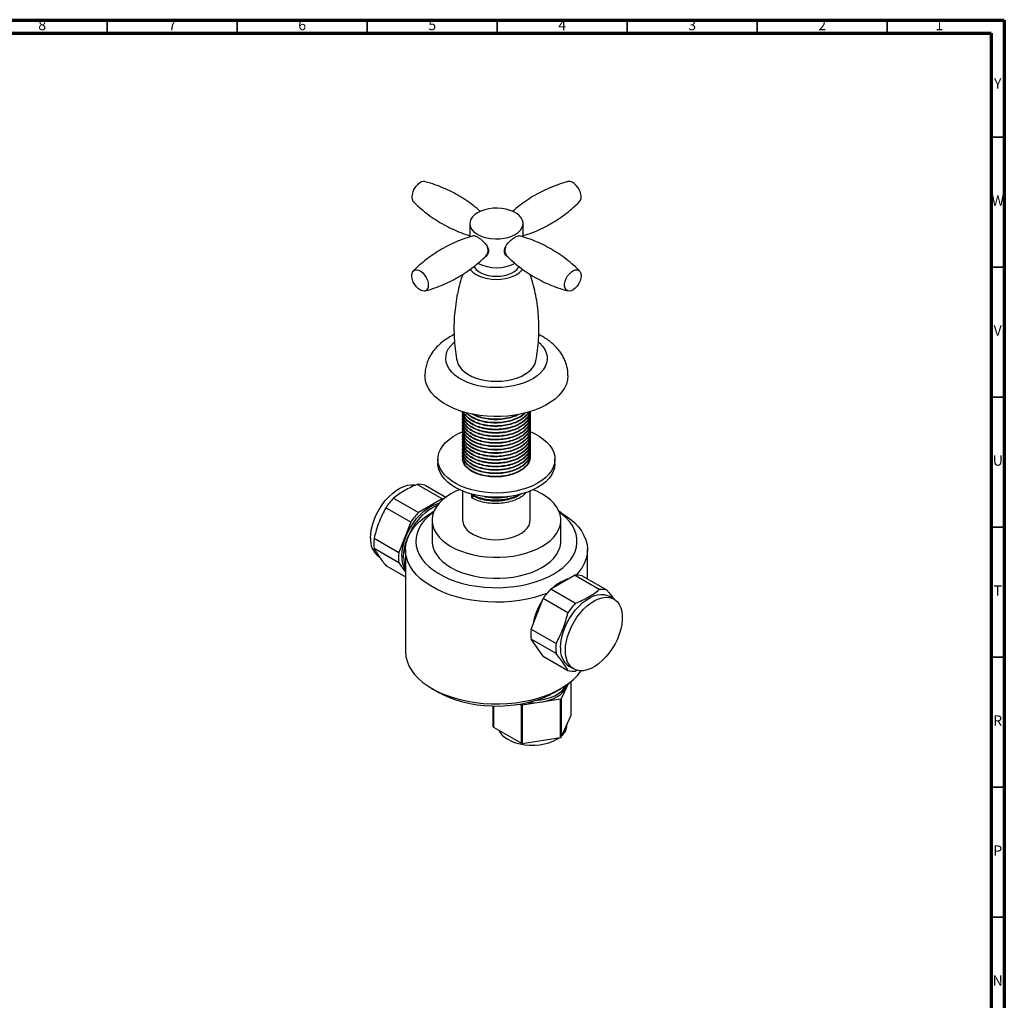
# Model space of a CAD drawing. Units: millimetres. Extents: x 5 to 995, y 5 to 995.
# Drawn here: x 616 to 995, y 618 to 995 of the extents above; entities that cross this region are included whole.
import ezdxf

# ---------------------------------------------------------------- set-up
doc = ezdxf.new("R2010")
doc.units = ezdxf.units.MM
doc.styles.add('SLDTEXTSTYLE0', font='TXT', dxfattribs={"width": 0.75})

msp = doc.modelspace()

# ---------------------------------------------------------------- linework, layer by layer
at = {"color": 5, "linetype": 'Continuous', "lineweight": 70}
for p, q in [((5, 995), (995, 995)), ((995, 995), (995, 5)), ((10, 990), (990, 990)), ((990, 990), (990, 10))]:
    msp.add_line(p, q, dxfattribs=at)
at = {"color": 5, "linetype": 'Continuous', "lineweight": 35}
for p, q in [((650, 990), (650, 995)), ((700, 990), (700, 995)), ((750, 990), (750, 995)), ((800, 990), (800, 995)), ((850, 990), (850, 995)), ((900, 990), (900, 995)), ((950, 990), (950, 995)), ((990, 950), (995, 950)), ((990, 900), (995, 900)), ((990, 850), (995, 850)), ((990, 800), (995, 800)), ((990, 750), (995, 750)), ((990, 700), (995, 700)), ((990, 650), (995, 650))]:
    msp.add_line(p, q, dxfattribs=at)
at = {"color": 7, "linetype": 'Continuous', "lineweight": 25}
for p, q in [((789.42, 916.73), (789.42, 911.59)), ((809.92, 911.61), (809.92, 916.73)), ((796.41, 907.29), (796.36, 906.95)), ((802.94, 907), (802.91, 907.18)), ((795.89, 904.54), (796.06, 904.53)), ((803.3, 904.53), (803.45, 904.54)), ((786.67, 843.45), (786.67, 843.29)), ((786.67, 842.15), (786.67, 841.99)), ((786.67, 840.86), (786.67, 840.7)), ((812.67, 843.94), (812.67, 844.1)), ((812.67, 842.64), (812.67, 842.8)), ((812.67, 841.34), (812.67, 841.51)), ((786.67, 839.56), (786.67, 839.4)), ((786.67, 838.26), (786.67, 838.1)), ((786.67, 836.97), (786.67, 836.81)), ((812.67, 840.05), (812.67, 840.21)), ((812.67, 838.75), (812.67, 838.91)), ((812.67, 837.45), (812.67, 837.62)), ((786.67, 835.67), (786.67, 835.51)), ((786.67, 834.38), (786.67, 834.21)), ((812.67, 836.16), (812.67, 836.32)), ((812.67, 834.86), (812.67, 835.02)), ((812.67, 833.57), (812.67, 833.73)), ((786.67, 833.08), (786.67, 832.92)), ((786.67, 831.78), (786.67, 831.62)), ((786.67, 830.49), (786.67, 830.33)), ((812.67, 832.27), (812.67, 832.43)), ((812.67, 830.97), (812.67, 831.14)), ((812.67, 829.68), (812.67, 829.84)), ((777.17, 826.09), (777.17, 824.46)), ((786.67, 829.19), (786.67, 829.03)), ((786.67, 827.89), (786.67, 827.73)), ((786.67, 826.6), (786.67, 826.44)), ((812.67, 828.38), (812.67, 828.54)), ((812.67, 827.08), (812.67, 827.25)), ((822.17, 824.46), (822.17, 826.09)), ((778.77, 810.88), (769.23, 816.39)), ((772.19, 816.12), (780.22, 811.49)), ((760.11, 811.13), (769.66, 805.62)), ((778.77, 810.88), (769.66, 805.62)), ((786.67, 813.86), (786.67, 802.66)), ((790.14, 811.28), (790.14, 812.41)), ((790.77, 812.02), (790.14, 811.28)), ((795.2, 811.69), (795.33, 811.66)), ((798.99, 811.47), (798.99, 811.31)), ((804.01, 811.66), (804.05, 811.67)), ((812.67, 802.66), (812.67, 813.86)), ((766.7, 801.93), (757.15, 807.44)), ((775.6, 805.99), (774.92, 805.59)), ((824.42, 805.59), (823.74, 805.99)), ((766.7, 801.93), (762.14, 790.18)), ((774.92, 802.66), (774.92, 794.57)), ((824.42, 794.57), (824.42, 802.66)), ((752.59, 795.69), (762.14, 790.18)), ((762.14, 786.24), (752.59, 791.75)), ((764.67, 791.31), (764.67, 752.19)), ((834.67, 780.05), (834.67, 791.31)), ((757.15, 785.26), (764.67, 780.92)), ((762.14, 786.24), (764.67, 782.63)), ((820.57, 776.22), (829.69, 781.49)), ((839.23, 775.98), (829.69, 781.49)), ((832.65, 781.22), (842.19, 775.71)), ((820.57, 776.22), (830.11, 770.71)), ((844.9, 772.28), (842.99, 773.38)), ((813.05, 760.79), (817.61, 772.54)), ((827.15, 767.03), (817.61, 772.54)), ((813.05, 760.79), (822.6, 755.28)), ((822.6, 751.34), (813.05, 756.85)), ((817.61, 750.36), (813.05, 756.85)), ((817.61, 750.36), (827.15, 744.85)), ((827.49, 746.53), (829.4, 745.43)), ((830.89, 744.93), (830.11, 744.58)), ((827.25, 739.75), (824.53, 733.89)), ((828.47, 727.68), (828.47, 740.71)), ((774.92, 737.91), (777.75, 736.28)), ((821.59, 736.28), (824.42, 737.91)), ((798.45, 723.22), (798.45, 731.05)), ((798.53, 731.04), (798.53, 723.05)), ((809.3, 731.53), (808.79, 731.82)), ((809.3, 716.83), (809.3, 731.53)), ((824.31, 733.76), (809.6, 731.49)), ((809.6, 731.49), (809.6, 716.79)), ((824.31, 719.06), (824.31, 733.76)), ((824.53, 733.89), (824.53, 719.19)), ((824.53, 719.19), (828.47, 727.68)), ((826.81, 723.82), (826.81, 724.1)), ((798.53, 723.05), (809.3, 716.83)), ((809.6, 716.79), (824.31, 719.06))]:
    msp.add_line(p, q, dxfattribs=at)
at = {"color": 7, "linetype": 'Continuous', "lineweight": 25, "flags": 128}
for points in [[(772.17, 932.84), (771.61, 932.89), (770.85, 932.73), (770.05, 932.31), (769.27, 931.68), (768.55, 930.86), (767.94, 929.92), (767.48, 928.9), (767.2, 927.87), (767.11, 926.91), (767.22, 926.06), (767.52, 925.38), (767.72, 925.14)], [(831.6, 929.51), (831.05, 930.5), (830.37, 931.37), (829.61, 932.08), (828.81, 932.59), (828.03, 932.86), (827.31, 932.87), (827.17, 932.84)], [(831.62, 925.14), (831.65, 925.17), (832.02, 925.76), (832.21, 926.55), (832.2, 927.48), (831.99, 928.48), (831.6, 929.51)], [(806.92, 912.54), (808.01, 913.29), (808.88, 914.13), (809.49, 915.04), (809.84, 916), (809.91, 916.97), (809.7, 917.94), (809.22, 918.88), (808.48, 919.76), (807.49, 920.55), (806.3, 921.24), (804.92, 921.81), (803.4, 922.24), (801.77, 922.52), (800.09, 922.64), (798.4, 922.6), (796.75, 922.4), (795.17, 922.04), (793.71, 921.54), (792.42, 920.91), (791.33, 920.17), (790.46, 919.33), (789.85, 918.42), (789.5, 917.46), (789.43, 916.48), (789.64, 915.51), (790.12, 914.58), (790.87, 913.7), (791.85, 912.9), (793.05, 912.21), (794.42, 911.64), (795.94, 911.21), (797.57, 910.94), (799.25, 910.81), (800.94, 910.86), (802.6, 911.06), (804.17, 911.41), (805.63, 911.91), (806.92, 912.54)], [(767.74, 898.54), (768.29, 898.88), (768.97, 898.97), (769.73, 898.81), (770.53, 898.39), (771.31, 897.76), (772.03, 896.94), (772.64, 895.99), (773.1, 894.98), (773.38, 893.95), (773.47, 892.98), (773.36, 892.14), (773.06, 891.46), (772.58, 890.99), (771.96, 890.78), (771.24, 890.81), (770.45, 891.1), (769.66, 891.63), (768.9, 892.36), (768.23, 893.25), (767.69, 894.24), (767.32, 895.27), (767.13, 896.28), (767.14, 897.19), (767.35, 897.96), (767.74, 898.54)], [(789.53, 899.16), (789.87, 898.74), (790.77, 897.89), (791.89, 897.13), (793.21, 896.48), (794.68, 895.96), (796.27, 895.58), (797.95, 895.35), (799.67, 895.27)], [(790.98, 900.27), (791.21, 899.84), (791.88, 899.02), (792.78, 898.28), (793.89, 897.64), (795.17, 897.12), (796.59, 896.74), (798.11, 896.5), (799.67, 896.43)], [(799.67, 896.43), (801.23, 896.5), (802.75, 896.74), (804.17, 897.12), (805.46, 897.64), (806.57, 898.28), (807.46, 899.02), (808.13, 899.84), (808.36, 900.26)], [(799.67, 895.27), (801.39, 895.35), (803.07, 895.58), (804.66, 895.96), (806.14, 896.48), (807.45, 897.13), (808.57, 897.89), (809.47, 898.74), (809.8, 899.15)], [(826.5, 895.59), (827.05, 896.57), (827.73, 897.45), (828.49, 898.16), (829.29, 898.67), (830.07, 898.94), (830.79, 898.95), (831.4, 898.7), (831.86, 898.22), (832.14, 897.52), (832.23, 896.66), (832.12, 895.68), (831.82, 894.65), (831.34, 893.64), (830.72, 892.7), (830, 891.9), (829.21, 891.29), (828.42, 890.9), (827.66, 890.76), (826.99, 890.88), (826.45, 891.25), (826.08, 891.84), (825.89, 892.63), (825.9, 893.55), (826.11, 894.56), (826.5, 895.59)], [(784.51, 863.91), (784.84, 862.84), (785.44, 861.71), (786.3, 860.65), (787.39, 859.65), (788.71, 858.76), (790.22, 857.97), (791.9, 857.3), (793.72, 856.77), (795.64, 856.39), (797.64, 856.15), (799.67, 856.07)], [(799.67, 856.07), (801.7, 856.15), (803.7, 856.39), (805.62, 856.77), (807.44, 857.3), (809.12, 857.97), (810.63, 858.76), (811.95, 859.65), (813.04, 860.65), (813.9, 861.71), (814.51, 862.84), (814.83, 863.91)], [(827.17, 858.34), (827.17, 858.15), (827, 856.57), (826.56, 855), (825.85, 853.48), (824.88, 852), (823.66, 850.58), (822.2, 849.24), (820.51, 847.99), (818.63, 846.84), (816.55, 845.81), (814.3, 844.9), (811.91, 844.13), (809.4, 843.5), (806.79, 843.01), (804.11, 842.68), (801.38, 842.5), (798.64, 842.48), (795.91, 842.62), (793.22, 842.91), (790.59, 843.36), (788.05, 843.96), (785.62, 844.7), (783.34, 845.57), (781.22, 846.57), (779.28, 847.69), (777.54, 848.92), (776.03, 850.24), (774.75, 851.64), (773.71, 853.1), (772.94, 854.62), (772.43, 856.17), (772.19, 857.75), (772.17, 858.35)], [(788.03, 814.97), (785.98, 815.78), (784.1, 816.71), (782.41, 817.76), (780.93, 818.91), (779.67, 820.14), (778.66, 821.45), (777.9, 822.81), (777.41, 824.21), (777.18, 825.64), (777.23, 827.07), (777.56, 828.49), (778.15, 829.88), (779, 831.22), (780.1, 832.5), (781.44, 833.7), (783, 834.82), (784.77, 835.82), (786.71, 836.71), (786.8, 836.74)], [(812.6, 836.72), (814.32, 835.95), (816.11, 834.96), (817.7, 833.86), (819.07, 832.67), (820.21, 831.4), (821.09, 830.06), (821.72, 828.68), (822.08, 827.26), (822.17, 825.83), (821.98, 824.4), (821.52, 823), (820.8, 821.63), (819.82, 820.31), (818.6, 819.07), (817.15, 817.91), (815.48, 816.85), (813.62, 815.9), (811.6, 815.08), (809.43, 814.39), (807.14, 813.84), (804.76, 813.44), (802.31, 813.19), (799.84, 813.1), (797.36, 813.17), (794.91, 813.4), (792.52, 813.77), (790.22, 814.3), (788.03, 814.97)], [(788.03, 813.34), (785.98, 814.15), (784.1, 815.08), (782.41, 816.13), (780.93, 817.27), (779.67, 818.51), (778.66, 819.81), (777.9, 821.18), (777.41, 822.58), (777.18, 824), (777.17, 824.46)], [(822.17, 824.46), (822.17, 824.2), (821.98, 822.77), (821.52, 821.36), (820.8, 819.99), (819.82, 818.68), (818.6, 817.44), (817.15, 816.28), (815.48, 815.22), (813.62, 814.27), (811.6, 813.44), (809.43, 812.75), (807.14, 812.2), (804.76, 811.8), (802.31, 811.56), (799.84, 811.47), (797.36, 811.54), (794.91, 811.76), (792.52, 812.14), (790.22, 812.67), (788.03, 813.34)], [(751.23, 795.79), (751.33, 797.54), (751.62, 799.36), (752.1, 801.24), (752.76, 803.13), (753.59, 805), (754.57, 806.82), (755.69, 808.56), (756.93, 810.18), (758.25, 811.66), (759.65, 812.97), (761.1, 814.08), (762.56, 814.98), (764.02, 815.65), (765.44, 816.08), (766.81, 816.27), (768.09, 816.19), (768.46, 816.12)], [(782.17, 812.76), (780.44, 811.65), (778.91, 810.44), (777.62, 809.14), (776.56, 807.78), (775.76, 806.35), (775.23, 804.89), (774.95, 803.4), (774.95, 801.91), (775.23, 800.42), (775.76, 798.96), (776.56, 797.54), (777.62, 796.17), (778.91, 794.87), (780.44, 793.66), (782.17, 792.55), (784.1, 791.55), (786.19, 790.67), (788.43, 789.93), (790.8, 789.32), (793.26, 788.86), (795.8, 788.54), (798.38, 788.39), (800.97, 788.39), (803.54, 788.54), (806.08, 788.86), (808.54, 789.32), (810.91, 789.93), (813.15, 790.67), (815.25, 791.55), (817.17, 792.55), (818.91, 793.66), (820.43, 794.87), (821.72, 796.17), (822.78, 797.54), (823.58, 798.96), (824.12, 800.42), (824.39, 801.91), (824.39, 803.4), (824.12, 804.89), (823.58, 806.35), (822.78, 807.78), (821.72, 809.14), (820.43, 810.44), (818.91, 811.65), (817.17, 812.76), (815.25, 813.76), (813.84, 814.37)], [(785.5, 814.37), (784.1, 813.76), (782.17, 812.76)], [(778.77, 810.88), (779.17, 810.91), (779.49, 810.93)], [(763.25, 788.86), (763.35, 790.6), (763.64, 792.42), (764.12, 794.3), (764.78, 796.19), (765.61, 798.06), (766.6, 799.88), (767.71, 801.62), (768.95, 803.24), (770.28, 804.72), (771.67, 806.03), (773.12, 807.14), (774.58, 808.04), (776.04, 808.71), (777.46, 809.15), (777.66, 809.19)], [(763.96, 788.45), (764.06, 790.19), (764.35, 792.02), (764.83, 793.89), (765.49, 795.78), (766.32, 797.65), (767.3, 799.47), (768.42, 801.21), (769.65, 802.83), (770.98, 804.31), (772.38, 805.62), (773.82, 806.73), (775.29, 807.64), (776.74, 808.31), (777.01, 808.41)], [(819.03, 774.47), (817.06, 773.77), (814.31, 772.95), (811.44, 772.28), (808.48, 771.75), (805.45, 771.38), (802.38, 771.16), (799.28, 771.1), (796.19, 771.2), (793.13, 771.46), (790.11, 771.87), (787.18, 772.43), (784.34, 773.14), (781.61, 774), (779.04, 774.99), (776.62, 776.1), (774.38, 777.34), (772.34, 778.68), (770.52, 780.13), (768.92, 781.66), (767.56, 783.27), (766.46, 784.94), (765.61, 786.65), (765.03, 788.41), (764.72, 790.19), (764.69, 791.98), (764.93, 793.76), (765.44, 795.52), (766.22, 797.25), (767.26, 798.94), (768.56, 800.56), (770.09, 802.11), (771.86, 803.58), (773.85, 804.95), (774.92, 805.59)], [(775.53, 805.8), (774.89, 805.33), (773.26, 803.94), (771.85, 802.47), (770.7, 800.93), (769.79, 799.34), (769.15, 797.7), (768.78, 796.04), (768.67, 794.36), (768.84, 792.69), (769.28, 791.03), (769.99, 789.4), (770.96, 787.82), (772.18, 786.3), (773.65, 784.85), (775.34, 783.49), (777.24, 782.22), (779.35, 781.06), (781.63, 780.02), (784.07, 779.11), (786.64, 778.33), (789.33, 777.7), (792.12, 777.22), (794.96, 776.88), (797.85, 776.71), (800.76, 776.69), (803.66, 776.83), (806.52, 777.12), (809.32, 777.57), (812.04, 778.16), (814.64, 778.9), (817.12, 779.78), (819.44, 780.79), (821.59, 781.92)], [(821.59, 781.92), (823.55, 783.16), (825.29, 784.5), (826.82, 785.93), (828.1, 787.43), (829.13, 789), (829.91, 790.62), (830.41, 792.27), (830.65, 793.94), (830.62, 795.62), (830.31, 797.29), (829.74, 798.93), (828.9, 800.54), (827.8, 802.09), (826.46, 803.58), (824.88, 804.99), (823.82, 805.8)], [(824.42, 805.59), (826.01, 804.61), (827.94, 803.22), (829.65, 801.73), (831.13, 800.16), (832.36, 798.52), (833.34, 796.82), (834.05, 795.08), (834.5, 793.31), (834.67, 791.53), (834.57, 789.74), (834.19, 787.97), (833.54, 786.22), (832.63, 784.51), (831.46, 782.86), (830.3, 781.53)], [(786.67, 802.66), (786.72, 801.97), (787.04, 800.89), (787.62, 799.85), (788.45, 798.86), (789.53, 797.96), (790.82, 797.16), (792.3, 796.47), (793.94, 795.92), (795.7, 795.51), (797.54, 795.25), (799.43, 795.15), (801.33, 795.21), (803.19, 795.43), (804.97, 795.8), (806.64, 796.32), (808.17, 796.98), (809.51, 797.75), (810.64, 798.63), (811.54, 799.6), (812.19, 800.63), (812.56, 801.7), (812.67, 802.66)], [(774.92, 794.57), (774.95, 793.82), (775.23, 792.34), (775.76, 790.87), (776.56, 789.45), (777.62, 788.09), (778.91, 786.79), (780.44, 785.58), (782.17, 784.47), (784.1, 783.47), (786.19, 782.59), (788.43, 781.84), (790.8, 781.23), (793.26, 780.77), (795.8, 780.46), (798.38, 780.3), (800.97, 780.3), (803.54, 780.46), (806.08, 780.77), (808.54, 781.23), (810.91, 781.84), (813.15, 782.59), (815.25, 783.47), (817.17, 784.47), (818.91, 785.58), (820.43, 786.79), (821.72, 788.09), (822.78, 789.45), (823.58, 790.87), (824.12, 792.34), (824.39, 793.82), (824.42, 794.57)], [(824.28, 753.63), (824.38, 755.37), (824.67, 757.2), (825.15, 759.07), (825.81, 760.96), (826.64, 762.83), (827.62, 764.65), (828.74, 766.39), (829.97, 768.01), (831.3, 769.49), (832.7, 770.8), (834.14, 771.91), (835.6, 772.82), (837.06, 773.49), (838.49, 773.92), (839.85, 774.1), (841.14, 774.03), (842.31, 773.7), (842.99, 773.38)], [(826.19, 752.53), (826.29, 754.27), (826.58, 756.09), (827.06, 757.97), (827.72, 759.86), (828.55, 761.73), (829.53, 763.55), (830.65, 765.29), (831.88, 766.91), (833.21, 768.39), (834.61, 769.7), (836.05, 770.81), (837.51, 771.71), (838.97, 772.38), (840.39, 772.82), (841.76, 773), (843.04, 772.92), (844.22, 772.6), (845.28, 772.03), (846.18, 771.23), (846.93, 770.21), (847.5, 768.98), (847.89, 767.57), (848.08, 766.01), (848.08, 764.32), (847.89, 762.53), (847.5, 760.68), (846.93, 758.79), (846.18, 756.91), (845.28, 755.06), (844.22, 753.27), (843.04, 751.59), (841.76, 750.04), (840.39, 748.64), (838.97, 747.42), (837.51, 746.41), (836.05, 745.63), (834.61, 745.07), (833.21, 744.77), (831.88, 744.71), (830.65, 744.91), (829.53, 745.36), (828.55, 746.04), (827.72, 746.96), (827.06, 748.09), (826.58, 749.41), (826.29, 750.89), (826.19, 752.53)], [(764.67, 752.19), (764.67, 751.97), (764.84, 750.19), (765.29, 748.42), (766, 746.68), (766.98, 744.98), (768.21, 743.34), (769.69, 741.77), (771.4, 740.28), (773.34, 738.89), (775.48, 737.59), (777.81, 736.42), (780.31, 735.36), (782.96, 734.44), (785.74, 733.66), (788.63, 733.02), (791.61, 732.53), (794.65, 732.2), (797.74, 732.02), (800.83, 732), (803.92, 732.14), (806.97, 732.43), (809.97, 732.88), (812.89, 733.48), (815.7, 734.23), (818.39, 735.12), (820.93, 736.14), (823.3, 737.29), (825.49, 738.55), (827.48, 739.92), (829.25, 741.39), (830.79, 742.94), (832.08, 744.57), (832.18, 744.7)], [(811.94, 732.49), (812.51, 732.46), (814.41, 732.46), (816.3, 732.62), (818.12, 732.93), (819.86, 733.39), (821.46, 733.98), (822.9, 734.7), (824.15, 735.53), (825.18, 736.46), (825.97, 737.46), (826.5, 738.51), (826.74, 739.39)], [(814.77, 733.3), (816.78, 733.5), (818.7, 733.88), (820.51, 734.42), (822.15, 735.12), (823.59, 735.95), (824.8, 736.9), (825.74, 737.94), (826.39, 739.05), (826.45, 739.18)], [(814.77, 733.3), (812.16, 732.55), (809.45, 731.95), (806.65, 731.49), (803.78, 731.19), (800.88, 731.05), (797.97, 731.06), (795.08, 731.23), (792.22, 731.56), (789.43, 732.04), (786.73, 732.67), (784.15, 733.44), (781.7, 734.35), (779.41, 735.38), (777.75, 736.28)], [(800.53, 721.89), (800.95, 721.13), (801.74, 720.13), (802.77, 719.2), (804.02, 718.37), (805.46, 717.65), (807.06, 717.06), (808.79, 716.6), (810.62, 716.29), (812.51, 716.13), (814.41, 716.13), (816.3, 716.29), (818.12, 716.6), (819.86, 717.06), (821.46, 717.65), (822.9, 718.37), (823.87, 719)]]:
    msp.add_lwpolyline(points, dxfattribs=at)
at = {"color": 8, "linetype": 'Continuous', "lineweight": 25, "flags": 128}
msp.add_lwpolyline([(815.84, 871.17), (816.31, 870.74), (817.4, 869.57), (818.23, 868.32), (818.81, 867.03), (819.12, 865.71), (819.15, 864.38), (818.91, 863.05), (818.4, 861.75), (817.63, 860.49), (816.61, 859.3), (815.34, 858.18), (813.86, 857.16), (812.18, 856.24), (810.32, 855.45), (808.32, 854.79), (806.19, 854.27), (803.97, 853.9), (801.69, 853.68), (799.38, 853.62), (797.08, 853.72), (794.81, 853.97), (792.61, 854.38), (790.51, 854.94), (788.54, 855.63), (786.72, 856.46), (785.09, 857.4), (783.66, 858.45), (782.46, 859.59), (781.49, 860.8), (780.79, 862.07), (780.34, 863.38), (780.17, 864.71), (780.28, 866.04), (780.65, 867.36), (781.29, 868.64), (782.19, 869.87), (783.34, 871.03), (783.49, 871.16)], dxfattribs=at)
at = {"color": 7, "linetype": 'Continuous', "lineweight": 25}
for centre, radius, start, end in [((793.23, 906.44), 3.26, 323.1955, 20.4953), ((806.13, 906.45), 3.28, 158.0704, 216.8356), ((799.66, 915.38), 15.64, 243.1365, 297.6354), ((770.1, 809.45), 6.99, 72.6188, 97.1622), ((780.21, 791.94), 27.79, 136.3295, 146.0814), ((799.67, 833.17), 21.94, 258.5865, 281.4135), ((789.76, 786.43), 27.79, 136.3295, 146.0814), ((759, 795.04), 7.81, 174.4209, 234.2669), ((768.7, 793.72), 16.23, 173.014, 186.986), ((778.24, 788.21), 16.23, 173.014, 186.986), ((772.78, 788.46), 9.54, 177.6464, 211.7154), ((774.74, 788.23), 10.78, 178.8419, 200.9255), ((830.56, 774.55), 6.99, 72.6188, 97.1622), ((831.53, 766.13), 14.57, 107.36, 132.6346), ((840.67, 757.03), 27.79, 136.3295, 146.0814), ((840.1, 769.04), 6.99, 72.6188, 97.1622), ((837.79, 758.34), 24.47, 147.0224, 170.5662), ((850.22, 751.52), 27.79, 136.3295, 146.0814), ((829.15, 758.82), 16.23, 173.014, 186.986), ((838.7, 753.31), 16.23, 173.014, 186.986), ((832.05, 752.87), 7.81, 174.4209, 234.2669), ((829.24, 751.52), 6.99, 252.6188, 277.1622), ((804.28, 766.64), 34.95, 287.4563, 299.684), ((813.28, 756.28), 25.07, 260.8617, 261.5522), ((817.11, 746.48), 14.61, 299.5026, 300.492), ((821.18, 724.07), 5.63, 309.735, 357.4624), ((804.15, 725.76), 6.24, 204.0258, 205.7711), ((813.28, 741.59), 25.07, 260.8617, 261.5522), ((817.11, 731.78), 14.61, 299.5026, 300.492)]:
    msp.add_arc(centre, radius, start, end, dxfattribs=at)
for points, knots in [([(793.49, 921.37), (793.29, 921.55), (792.23, 922.54), (790.12, 924.18), (787.17, 926.25), (784.08, 928.09), (780.9, 929.71), (777.65, 931.09), (774.73, 932.14), (772.89, 932.62), (772.15, 932.82)], [0, 0, 0, 0, 0.033024, 0.180098, 0.326923, 0.473144, 0.618474, 0.762584, 0.9052, 1, 1, 1, 1]), ([(827.18, 932.83), (827.03, 932.79), (825.74, 932.49), (823.32, 931.69), (819.97, 930.4), (816.71, 928.86), (813.57, 927.12), (810.58, 925.17), (808, 923.26), (806.49, 921.93), (805.86, 921.37)], [0, 0, 0, 0, 0.019344, 0.166298, 0.313461, 0.460374, 0.606685, 0.752102, 0.896301, 1, 1, 1, 1]), ([(767.72, 925.15), (767.83, 925.04), (768.74, 924.07), (770.65, 922.38), (773.43, 920.12), (776.4, 918.07), (779.48, 916.22), (782.66, 914.6), (785.91, 913.23), (788.17, 912.39), (789.35, 912.06), (789.42, 912.04)], [0, 0, 0, 0, 0.018604, 0.158773, 0.299142, 0.439272, 0.578828, 0.717531, 0.855072, 0.991185, 1, 1, 1, 1]), ([(809.92, 912.07), (810.54, 912.26), (812.31, 912.78), (815.15, 913.92), (818.41, 915.44), (821.55, 917.2), (824.54, 919.14), (827.36, 921.26), (829.73, 923.27), (831.07, 924.62), (831.61, 925.17)], [0, 0, 0, 0, 0.076988, 0.217354, 0.357481, 0.497034, 0.635735, 0.773272, 0.909383, 1, 1, 1, 1]), ([(790.91, 912.05), (789.79, 911.72), (787.53, 911.05), (784.2, 909.74), (780.93, 908.21), (777.79, 906.46), (774.8, 904.52), (771.98, 902.39), (769.62, 900.39), (768.27, 899.04), (767.74, 898.5)], [0, 0, 0, 0, 0.130448, 0.262765, 0.394857, 0.526407, 0.657154, 0.786805, 0.915111, 1, 1, 1, 1]), ([(790.48, 911.93), (790.56, 911.99), (790.81, 912.18), (791.53, 911.99), (792.6, 911.46), (793.77, 910.63), (794.91, 909.61), (795.93, 908.39), (796.58, 907.04), (796.66, 905.72), (796.21, 904.65), (795.67, 903.97), (795.25, 903.82), (795.18, 903.8)], [0, 0, 0, 0, 0.054074, 0.165902, 0.270666, 0.367627, 0.466105, 0.572893, 0.684732, 0.788188, 0.882701, 0.981618, 1, 1, 1, 1]), ([(804.17, 903.82), (803.99, 903.91), (803.42, 904.2), (802.84, 905.14), (802.65, 906.4), (803.02, 907.68), (803.79, 908.9), (804.9, 910.07), (806.16, 911.07), (807.32, 911.78), (808.2, 912.09), (808.71, 912.16), (808.85, 911.98), (808.88, 911.96)], [0, 0, 0, 0, 0.0550087, 0.1668402, 0.2723621, 0.3675015, 0.4649107, 0.572727, 0.684167, 0.7872661, 0.8837893, 0.9833438, 1, 1, 1, 1]), ([(831.62, 898.5), (831.51, 898.61), (830.6, 899.58), (828.7, 901.28), (825.91, 903.53), (822.95, 905.59), (819.86, 907.43), (816.68, 909.06), (813.43, 910.43), (810.65, 911.44), (808.95, 911.89), (808.35, 912.05)], [0, 0, 0, 0, 0.017675, 0.149342, 0.281197, 0.412827, 0.543918, 0.674208, 0.803406, 0.931264, 1, 1, 1, 1]), ([(772.15, 890.83), (772.3, 890.86), (773.6, 891.16), (776.02, 891.97), (779.37, 893.25), (782.63, 894.79), (785.77, 896.54), (788.76, 898.48), (791.58, 900.61), (793.95, 902.61), (795.29, 903.97), (795.83, 904.51)], [0, 0, 0, 0, 0.017444, 0.147012, 0.276764, 0.406296, 0.535296, 0.66351, 0.790647, 0.916466, 1, 1, 1, 1]), ([(803.5, 904.5), (803.61, 904.39), (804.52, 903.42), (806.43, 901.72), (809.21, 899.47), (812.17, 897.41), (815.26, 895.57), (818.44, 893.95), (821.69, 892.57), (824.61, 891.52), (826.45, 891.03), (827.19, 890.84)], [0, 0, 0, 0, 0.017459, 0.147012, 0.276749, 0.406266, 0.535251, 0.66345, 0.790573, 0.916377, 1, 1, 1, 1]), ([(786.69, 897.19), (786.61, 896.96), (786.08, 895.5), (785.33, 892.68), (784.44, 888.75), (783.82, 884.75), (783.43, 880.71), (783.29, 876.67), (783.39, 872.64), (783.75, 868.66), (784.14, 865.74), (784.47, 864.18), (784.53, 863.91)], [0, 0, 0, 0, 0.0214586, 0.1412762, 0.2613501, 0.3814006, 0.5012097, 0.6206023, 0.7394301, 0.8575381, 0.9747686, 1, 1, 1, 1]), ([(814.82, 863.89), (814.83, 863.95), (815.14, 865.32), (815.51, 868.06), (815.92, 872.09), (816.05, 876.14), (815.94, 880.16), (815.6, 884.15), (815.02, 888.07), (814.21, 891.89), (813.42, 894.93), (812.82, 896.65), (812.64, 897.18)], [0, 0, 0, 0, 0.005235, 0.125258, 0.245039, 0.364404, 0.483204, 0.601284, 0.718487, 0.834673, 0.949682, 1, 1, 1, 1]), ([(783.4, 874.02), (783.01, 873.83), (781.88, 873.28), (780.17, 872.19), (778.3, 870.77), (776.7, 869.25), (775.37, 867.67), (774.26, 866.01), (773.35, 864.23), (772.68, 862.33), (772.29, 860.42), (772.14, 859.08), (772.18, 858.4), (772.18, 858.35)], [0, 0, 0, 0, 0.060719, 0.174769, 0.288628, 0.401178, 0.499759, 0.595531, 0.699131, 0.799595, 0.897201, 0.992661, 1, 1, 1, 1]), ([(827.16, 858.34), (827.15, 858.91), (827.11, 860.11), (826.77, 861.89), (826.21, 863.68), (825.42, 865.4), (824.42, 867.05), (823.21, 868.61), (821.79, 870.09), (820.17, 871.47), (818.69, 872.5), (817.37, 873.29), (816.58, 873.74), (816.05, 873.98), (815.94, 874.03)], [0, 0, 0, 0, 0.085456, 0.178794, 0.272132, 0.36629, 0.462056, 0.560133, 0.661044, 0.764998, 0.871776, 0.919804, 0.982604, 1, 1, 1, 1]), ([(812.53, 844.4), (812.51, 844.22), (812.46, 843.46), (811.69, 842.17), (810.26, 840.63), (808.25, 839.34), (805.82, 838.32), (803.05, 837.65), (800.13, 837.35), (797.19, 837.44), (794.36, 837.9), (791.8, 838.72), (789.66, 839.84), (788, 841.22), (787.01, 842.77), (786.59, 843.93), (786.69, 844.53), (786.7, 844.58)], [0, 0, 0, 0, 0.022406, 0.097665, 0.172817, 0.246291, 0.320925, 0.396371, 0.470693, 0.544368, 0.61967, 0.694762, 0.768198, 0.842922, 0.918357, 0.992568, 1, 1, 1, 1]), ([(812.62, 843.94), (812.6, 843.48), (812.56, 842.44), (811.71, 840.87), (810.26, 839.34), (808.25, 838.04), (805.82, 837.03), (803.05, 836.35), (800.13, 836.06), (797.19, 836.14), (794.36, 836.61), (791.8, 837.42), (789.66, 838.55), (788, 839.92), (787.01, 841.47), (786.59, 842.63), (786.69, 843.23), (786.7, 843.29)], [0, 0, 0, 0, 0.056385, 0.129028, 0.201568, 0.272488, 0.344528, 0.417351, 0.489091, 0.560205, 0.63289, 0.705372, 0.776255, 0.848382, 0.921195, 0.992827, 1, 1, 1, 1]), ([(812.62, 842.64), (812.6, 842.19), (812.56, 841.14), (811.71, 839.57), (810.26, 838.04), (808.25, 836.74), (805.82, 835.73), (803.05, 835.06), (800.13, 834.76), (797.19, 834.85), (794.36, 835.31), (791.8, 836.13), (789.66, 837.25), (788, 838.62), (787.01, 840.18), (786.59, 841.34), (786.69, 841.94), (786.7, 841.99)], [0, 0, 0, 0, 0.056385, 0.129028, 0.201568, 0.272488, 0.344528, 0.417351, 0.489091, 0.560205, 0.63289, 0.705372, 0.776255, 0.848382, 0.921195, 0.992827, 1, 1, 1, 1]), ([(812.62, 841.35), (812.6, 840.89), (812.56, 839.85), (811.71, 838.28), (810.26, 836.74), (808.25, 835.45), (805.82, 834.43), (803.05, 833.76), (800.13, 833.46), (797.19, 833.55), (794.36, 834.01), (791.8, 834.83), (789.66, 835.96), (788, 837.33), (787.01, 838.88), (786.59, 840.04), (786.69, 840.64), (786.7, 840.69)], [0, 0, 0, 0, 0.056385, 0.129028, 0.201568, 0.272488, 0.344528, 0.417351, 0.489091, 0.560205, 0.63289, 0.705372, 0.776255, 0.848382, 0.921195, 0.992827, 1, 1, 1, 1]), ([(812.53, 844.4), (812.49, 844.19), (812.37, 843.62), (811.79, 842.49), (810.62, 841.1), (808.72, 839.75), (806.36, 838.67), (803.66, 837.92), (800.76, 837.54), (797.81, 837.55), (794.94, 837.93), (792.32, 838.68), (790.08, 839.75), (788.3, 841.07), (787.17, 842.59), (786.65, 843.75), (786.71, 844.36), (786.72, 844.42)], [0, 0, 0, 0, 0.026799, 0.076432, 0.153411, 0.228778, 0.304614, 0.381694, 0.45804, 0.533078, 0.60981, 0.68675, 0.762024, 0.837974, 0.915065, 0.991318, 1, 1, 1, 1]), ([(812.6, 844.42), (812.63, 844.15), (812.7, 843.5), (812.42, 842.48), (811.8, 841.19), (810.61, 839.81), (808.72, 838.45), (806.36, 837.38), (803.66, 836.63), (800.76, 836.25), (797.81, 836.25), (794.94, 836.64), (792.32, 837.38), (790.08, 838.45), (788.31, 839.77), (787.15, 841.3), (786.6, 842.74), (786.73, 843.64), (786.78, 843.98)], [0, 0, 0, 0, 0.032666, 0.077286, 0.122507, 0.192643, 0.261311, 0.330406, 0.400634, 0.470194, 0.538561, 0.608473, 0.678574, 0.747156, 0.816355, 0.886593, 0.956068, 1, 1, 1, 1]), ([(812.58, 843.61), (812.63, 843.18), (812.72, 842.37), (812.43, 841.19), (811.8, 839.9), (810.61, 838.51), (808.72, 837.16), (806.36, 836.08), (803.66, 835.33), (800.76, 834.95), (797.81, 834.96), (794.94, 835.34), (792.32, 836.09), (790.08, 837.15), (788.31, 838.48), (787.15, 840), (786.6, 841.44), (786.73, 842.34), (786.78, 842.69)], [0, 0, 0, 0, 0.051144, 0.094911, 0.139269, 0.208065, 0.275421, 0.343196, 0.412083, 0.480314, 0.547376, 0.615952, 0.684713, 0.751986, 0.819863, 0.888759, 0.956907, 1, 1, 1, 1]), ([(812.58, 842.32), (812.63, 841.88), (812.72, 841.07), (812.43, 839.89), (811.8, 838.6), (810.61, 837.21), (808.72, 835.86), (806.36, 834.78), (803.66, 834.03), (800.76, 833.66), (797.81, 833.66), (794.94, 834.05), (792.32, 834.79), (790.08, 835.86), (788.31, 837.18), (787.15, 838.7), (786.6, 840.15), (786.73, 841.04), (786.78, 841.39)], [0, 0, 0, 0, 0.051144, 0.094911, 0.139269, 0.208065, 0.275421, 0.343196, 0.412083, 0.480314, 0.547376, 0.615952, 0.684713, 0.751986, 0.819863, 0.888759, 0.956907, 1, 1, 1, 1]), ([(812.58, 841.02), (812.63, 840.58), (812.72, 839.78), (812.43, 838.6), (811.8, 837.31), (810.61, 835.92), (808.72, 834.57), (806.36, 833.49), (803.66, 832.74), (800.76, 832.36), (797.81, 832.37), (794.94, 832.75), (792.32, 833.5), (790.08, 834.56), (788.31, 835.88), (787.15, 837.41), (786.6, 838.85), (786.73, 839.75), (786.78, 840.09)], [0, 0, 0, 0, 0.051144, 0.094911, 0.139269, 0.208065, 0.275421, 0.343196, 0.412083, 0.480314, 0.547376, 0.615952, 0.684713, 0.751986, 0.819863, 0.888759, 0.956907, 1, 1, 1, 1]), ([(812, 844.24), (811.88, 843.99), (811.52, 843.16), (810.23, 841.93), (808.26, 840.63), (805.81, 839.62), (803.05, 838.94), (800.13, 838.65), (797.19, 838.74), (794.36, 839.2), (791.81, 840.02), (789.65, 841.14), (788.05, 842.52), (787.17, 843.62), (787.03, 844.25), (787.01, 844.33)], [0, 0, 0, 0, 0.038885, 0.125745, 0.210667, 0.296928, 0.384129, 0.470031, 0.555185, 0.642219, 0.72901, 0.813887, 0.900254, 0.987442, 1, 1, 1, 1]), ([(811.97, 844.23), (811.93, 844.15), (811.63, 843.51), (810.59, 842.4), (808.72, 841.05), (806.36, 839.97), (803.66, 839.22), (800.76, 838.84), (797.81, 838.85), (794.94, 839.23), (792.32, 839.98), (790.07, 841.04), (788.35, 842.37), (787.35, 843.49), (787.15, 844.17), (787.11, 844.3)], [0, 0, 0, 0, 0.012255, 0.101014, 0.187915, 0.275356, 0.364231, 0.452261, 0.538782, 0.627257, 0.715971, 0.802765, 0.890337, 0.979225, 1, 1, 1, 1]), ([(810.74, 843.86), (810.55, 843.66), (809.91, 842.94), (808.23, 841.94), (805.82, 840.91), (803.05, 840.24), (800.13, 839.94), (797.18, 840.03), (794.36, 840.49), (791.79, 841.31), (789.7, 842.45), (788.42, 843.37), (788.05, 843.94), (788.01, 843.99)], [0, 0, 0, 0, 0.0424613, 0.146261, 0.2516993, 0.3582852, 0.4632839, 0.5673674, 0.6737498, 0.7798352, 0.8835803, 0.989147, 1, 1, 1, 1]), ([(810.59, 843.82), (810.57, 843.79), (810.1, 843.24), (808.68, 842.36), (806.37, 841.26), (803.65, 840.52), (800.76, 840.14), (797.8, 840.14), (794.94, 840.53), (792.31, 841.27), (790.11, 842.35), (788.73, 843.26), (788.29, 843.85), (788.23, 843.93)], [0, 0, 0, 0, 0.0071047, 0.114481, 0.2225254, 0.3323413, 0.441113, 0.54802, 0.6573414, 0.7669585, 0.8742021, 0.9824085, 1, 1, 1, 1]), ([(808.28, 843.33), (808.25, 843.32), (807.56, 842.86), (805.78, 842.23), (803.06, 841.53), (800.13, 841.24), (797.18, 841.33), (794.37, 841.8), (792, 842.51), (790.82, 843.19), (790.33, 843.46)], [0, 0, 0, 0, 0.00644, 0.154266, 0.303702, 0.450912, 0.596839, 0.745989, 0.894723, 1, 1, 1, 1]), ([(807.65, 843.23), (807.22, 843.02), (806.02, 842.43), (803.64, 841.82), (800.76, 841.43), (797.8, 841.44), (794.95, 841.83), (792.5, 842.49), (791.24, 843.14), (790.7, 843.42)], [0, 0, 0, 0, 0.089775, 0.249636, 0.407978, 0.563605, 0.722746, 0.882318, 1, 1, 1, 1]), ([(812.62, 840.05), (812.6, 839.59), (812.56, 838.55), (811.71, 836.98), (810.26, 835.45), (808.25, 834.15), (805.82, 833.14), (803.05, 832.46), (800.13, 832.17), (797.19, 832.25), (794.36, 832.72), (791.8, 833.53), (789.66, 834.66), (788, 836.03), (787.01, 837.58), (786.59, 838.74), (786.69, 839.34), (786.7, 839.4)], [0, 0, 0, 0, 0.056385, 0.129028, 0.201568, 0.272488, 0.344528, 0.417351, 0.489091, 0.560205, 0.63289, 0.705372, 0.776255, 0.848382, 0.921195, 0.992827, 1, 1, 1, 1]), ([(812.62, 838.75), (812.6, 838.3), (812.56, 837.26), (811.71, 835.68), (810.26, 834.15), (808.25, 832.85), (805.82, 831.84), (803.05, 831.17), (800.13, 830.87), (797.19, 830.96), (794.36, 831.42), (791.8, 832.24), (789.66, 833.36), (788, 834.74), (787.01, 836.29), (786.59, 837.45), (786.69, 838.05), (786.7, 838.1)], [0, 0, 0, 0, 0.056385, 0.129028, 0.201568, 0.272488, 0.344528, 0.417351, 0.489091, 0.560205, 0.63289, 0.705372, 0.776255, 0.848382, 0.921195, 0.992827, 1, 1, 1, 1]), ([(812.62, 837.46), (812.6, 837), (812.56, 835.96), (811.71, 834.39), (810.26, 832.86), (808.25, 831.56), (805.82, 830.54), (803.05, 829.87), (800.13, 829.57), (797.19, 829.66), (794.36, 830.12), (791.8, 830.94), (789.66, 832.07), (788, 833.44), (787.01, 834.99), (786.59, 836.15), (786.69, 836.75), (786.7, 836.81)], [0, 0, 0, 0, 0.056385, 0.129028, 0.201568, 0.272488, 0.344528, 0.417351, 0.489091, 0.560205, 0.63289, 0.705372, 0.776255, 0.848382, 0.921195, 0.992827, 1, 1, 1, 1]), ([(812.58, 839.72), (812.63, 839.29), (812.72, 838.48), (812.43, 837.3), (811.8, 836.01), (810.61, 834.62), (808.72, 833.27), (806.36, 832.19), (803.66, 831.44), (800.76, 831.06), (797.81, 831.07), (794.94, 831.45), (792.32, 832.2), (790.08, 833.26), (788.31, 834.59), (787.15, 836.11), (786.6, 837.55), (786.73, 838.45), (786.78, 838.8)], [0, 0, 0, 0, 0.051144, 0.094911, 0.139269, 0.208065, 0.275421, 0.343196, 0.412083, 0.480314, 0.547376, 0.615952, 0.684713, 0.751986, 0.819863, 0.888759, 0.956907, 1, 1, 1, 1]), ([(812.58, 838.43), (812.63, 837.99), (812.72, 837.18), (812.43, 836), (811.8, 834.71), (810.61, 833.32), (808.72, 831.97), (806.36, 830.9), (803.66, 830.14), (800.76, 829.77), (797.81, 829.77), (794.94, 830.16), (792.32, 830.9), (790.08, 831.97), (788.31, 833.29), (787.15, 834.81), (786.6, 836.26), (786.73, 837.15), (786.78, 837.5)], [0, 0, 0, 0, 0.051144, 0.094911, 0.139269, 0.208065, 0.275421, 0.343196, 0.412083, 0.480314, 0.547376, 0.615952, 0.684713, 0.751986, 0.819863, 0.888759, 0.956907, 1, 1, 1, 1]), ([(812.58, 837.13), (812.63, 836.69), (812.72, 835.89), (812.43, 834.71), (811.8, 833.42), (810.61, 832.03), (808.72, 830.68), (806.36, 829.6), (803.66, 828.85), (800.76, 828.47), (797.81, 828.48), (794.94, 828.86), (792.32, 829.61), (790.08, 830.67), (788.31, 832), (787.15, 833.52), (786.6, 834.96), (786.73, 835.86), (786.78, 836.21)], [0, 0, 0, 0, 0.051144, 0.094911, 0.139269, 0.208065, 0.275421, 0.343196, 0.412083, 0.480314, 0.547376, 0.615952, 0.684713, 0.751986, 0.819863, 0.888759, 0.956907, 1, 1, 1, 1]), ([(812.62, 836.16), (812.6, 835.71), (812.56, 834.66), (811.71, 833.09), (810.26, 831.56), (808.25, 830.26), (805.82, 829.25), (803.05, 828.57), (800.13, 828.28), (797.19, 828.37), (794.36, 828.83), (791.8, 829.65), (789.66, 830.77), (788, 832.14), (787.01, 833.7), (786.59, 834.86), (786.69, 835.45), (786.7, 835.51)], [0, 0, 0, 0, 0.056385, 0.129028, 0.201568, 0.272488, 0.344528, 0.417351, 0.489091, 0.560205, 0.63289, 0.705372, 0.776255, 0.848382, 0.921195, 0.992827, 1, 1, 1, 1]), ([(812.62, 834.86), (812.6, 834.41), (812.56, 833.37), (811.71, 831.8), (810.26, 830.26), (808.25, 828.97), (805.82, 827.95), (803.05, 827.28), (800.13, 826.98), (797.19, 827.07), (794.36, 827.53), (791.8, 828.35), (789.66, 829.47), (788, 830.85), (787.01, 832.4), (786.59, 833.56), (786.69, 834.16), (786.7, 834.21)], [0, 0, 0, 0, 0.056385, 0.129028, 0.201568, 0.272488, 0.344528, 0.417351, 0.489091, 0.560205, 0.63289, 0.705372, 0.776255, 0.848382, 0.921195, 0.992827, 1, 1, 1, 1]), ([(812.62, 833.57), (812.6, 833.11), (812.56, 832.07), (811.71, 830.5), (810.26, 828.97), (808.25, 827.67), (805.82, 826.66), (803.05, 825.98), (800.13, 825.69), (797.19, 825.77), (794.36, 826.24), (791.8, 827.05), (789.66, 828.18), (788, 829.55), (787.01, 831.1), (786.59, 832.26), (786.69, 832.86), (786.7, 832.92)], [0, 0, 0, 0, 0.056385, 0.129028, 0.201568, 0.272488, 0.344528, 0.417351, 0.489091, 0.560205, 0.63289, 0.705372, 0.776255, 0.848382, 0.921195, 0.992827, 1, 1, 1, 1]), ([(812.58, 835.83), (812.63, 835.4), (812.72, 834.59), (812.43, 833.41), (811.8, 832.12), (810.61, 830.73), (808.72, 829.38), (806.36, 828.3), (803.66, 827.55), (800.76, 827.17), (797.81, 827.18), (794.94, 827.56), (792.32, 828.31), (790.08, 829.38), (788.31, 830.7), (787.15, 832.22), (786.6, 833.66), (786.73, 834.56), (786.78, 834.91)], [0, 0, 0, 0, 0.051144, 0.094911, 0.139269, 0.208065, 0.275421, 0.343196, 0.412083, 0.480314, 0.547376, 0.615952, 0.684713, 0.751986, 0.819863, 0.888759, 0.956907, 1, 1, 1, 1]), ([(812.58, 834.54), (812.63, 834.1), (812.72, 833.29), (812.43, 832.11), (811.8, 830.82), (810.61, 829.44), (808.72, 828.08), (806.36, 827.01), (803.66, 826.26), (800.76, 825.88), (797.81, 825.88), (794.94, 826.27), (792.32, 827.01), (790.08, 828.08), (788.31, 829.4), (787.15, 830.93), (786.6, 832.37), (786.73, 833.27), (786.78, 833.61)], [0, 0, 0, 0, 0.051144, 0.094911, 0.139269, 0.208065, 0.275421, 0.343196, 0.412083, 0.480314, 0.547376, 0.615952, 0.684713, 0.751986, 0.819863, 0.888759, 0.956907, 1, 1, 1, 1]), ([(812.58, 833.24), (812.63, 832.81), (812.72, 832), (812.43, 830.82), (811.8, 829.53), (810.61, 828.14), (808.72, 826.79), (806.36, 825.71), (803.66, 824.96), (800.76, 824.58), (797.81, 824.59), (794.94, 824.97), (792.32, 825.72), (790.08, 826.78), (788.31, 828.11), (787.15, 829.63), (786.6, 831.07), (786.73, 831.97), (786.78, 832.32)], [0, 0, 0, 0, 0.051144, 0.094911, 0.139269, 0.208065, 0.275421, 0.343196, 0.412083, 0.480314, 0.547376, 0.615952, 0.684713, 0.751986, 0.819863, 0.888759, 0.956907, 1, 1, 1, 1]), ([(812.62, 832.27), (812.6, 831.82), (812.56, 830.77), (811.71, 829.2), (810.26, 827.67), (808.25, 826.37), (805.82, 825.36), (803.05, 824.69), (800.13, 824.39), (797.19, 824.48), (794.36, 824.94), (791.8, 825.76), (789.66, 826.88), (788, 828.25), (787.01, 829.81), (786.59, 830.97), (786.69, 831.57), (786.7, 831.62)], [0, 0, 0, 0, 0.056385, 0.129028, 0.201568, 0.272488, 0.344528, 0.417351, 0.489091, 0.560205, 0.63289, 0.705372, 0.776255, 0.848382, 0.921195, 0.992827, 1, 1, 1, 1]), ([(812.62, 830.98), (812.6, 830.52), (812.56, 829.48), (811.71, 827.91), (810.26, 826.37), (808.25, 825.08), (805.82, 824.06), (803.05, 823.39), (800.13, 823.09), (797.19, 823.18), (794.36, 823.64), (791.8, 824.46), (789.66, 825.59), (788, 826.96), (787.01, 828.51), (786.59, 829.67), (786.69, 830.27), (786.7, 830.32)], [0, 0, 0, 0, 0.056385, 0.129028, 0.201568, 0.272488, 0.344528, 0.417351, 0.489091, 0.560205, 0.63289, 0.705372, 0.776255, 0.848382, 0.921195, 0.992827, 1, 1, 1, 1]), ([(812.62, 829.68), (812.6, 829.22), (812.56, 828.18), (811.71, 826.61), (810.26, 825.08), (808.25, 823.78), (805.82, 822.77), (803.05, 822.09), (800.13, 821.8), (797.19, 821.88), (794.36, 822.35), (791.8, 823.16), (789.66, 824.29), (788, 825.66), (787.01, 827.21), (786.59, 828.37), (786.69, 828.97), (786.7, 829.03)], [0, 0, 0, 0, 0.056385, 0.129028, 0.201568, 0.272488, 0.344528, 0.417351, 0.489091, 0.560205, 0.63289, 0.705372, 0.776255, 0.848382, 0.921195, 0.992827, 1, 1, 1, 1]), ([(812.58, 831.95), (812.63, 831.51), (812.72, 830.7), (812.43, 829.52), (811.8, 828.23), (810.61, 826.84), (808.72, 825.49), (806.36, 824.41), (803.66, 823.66), (800.76, 823.29), (797.81, 823.29), (794.94, 823.68), (792.32, 824.42), (790.08, 825.49), (788.31, 826.81), (787.15, 828.33), (786.6, 829.78), (786.73, 830.67), (786.78, 831.02)], [0, 0, 0, 0, 0.0511439, 0.0949115, 0.1392685, 0.2080651, 0.2754211, 0.3431962, 0.4120826, 0.4803139, 0.5473755, 0.6159517, 0.6847133, 0.7519861, 0.8198629, 0.8887591, 0.9569071, 1, 1, 1, 1]), ([(812.58, 830.65), (812.63, 830.21), (812.72, 829.41), (812.43, 828.23), (811.8, 826.94), (810.61, 825.55), (808.72, 824.2), (806.36, 823.12), (803.66, 822.37), (800.76, 821.99), (797.81, 822), (794.94, 822.38), (792.32, 823.13), (790.08, 824.19), (788.31, 825.51), (787.15, 827.04), (786.6, 828.48), (786.73, 829.38), (786.78, 829.72)], [0, 0, 0, 0, 0.051144, 0.094911, 0.139269, 0.208065, 0.275421, 0.343196, 0.412083, 0.480314, 0.547376, 0.615952, 0.684713, 0.751986, 0.819863, 0.888759, 0.956907, 1, 1, 1, 1]), ([(812.58, 829.35), (812.63, 828.92), (812.72, 828.11), (812.43, 826.93), (811.8, 825.64), (810.61, 824.25), (808.72, 822.9), (806.36, 821.82), (803.66, 821.07), (800.76, 820.69), (797.81, 820.7), (794.94, 821.08), (792.32, 821.83), (790.08, 822.89), (788.31, 824.22), (787.15, 825.74), (786.6, 827.18), (786.73, 828.08), (786.78, 828.43)], [0, 0, 0, 0, 0.051144, 0.094911, 0.139269, 0.208065, 0.275421, 0.343196, 0.412083, 0.480314, 0.547376, 0.615952, 0.684713, 0.751986, 0.819863, 0.888759, 0.956907, 1, 1, 1, 1]), ([(812.62, 828.38), (812.6, 827.93), (812.56, 826.89), (811.71, 825.31), (810.26, 823.78), (808.25, 822.48), (805.82, 821.47), (803.05, 820.8), (800.13, 820.5), (797.19, 820.59), (794.36, 821.05), (791.8, 821.87), (789.66, 822.99), (788, 824.37), (787.01, 825.92), (786.59, 827.08), (786.69, 827.68), (786.7, 827.73)], [0, 0, 0, 0, 0.056385, 0.129028, 0.201568, 0.272488, 0.344528, 0.417351, 0.489091, 0.560205, 0.63289, 0.705372, 0.776255, 0.848382, 0.921195, 0.992827, 1, 1, 1, 1]), ([(812.62, 827.09), (812.6, 826.63), (812.56, 825.59), (811.71, 824.02), (810.26, 822.49), (808.25, 821.19), (805.82, 820.17), (803.05, 819.5), (800.13, 819.2), (797.19, 819.29), (794.36, 819.75), (791.8, 820.57), (789.66, 821.7), (788, 823.07), (787.01, 824.62), (786.59, 825.78), (786.69, 826.38), (786.7, 826.44)], [0, 0, 0, 0, 0.056385, 0.129028, 0.201568, 0.272488, 0.344528, 0.417351, 0.489091, 0.560205, 0.63289, 0.705372, 0.776255, 0.848382, 0.921195, 0.992827, 1, 1, 1, 1]), ([(812.58, 828.06), (812.63, 827.62), (812.72, 826.81), (812.43, 825.63), (811.8, 824.34), (810.61, 822.95), (808.72, 821.6), (806.36, 820.53), (803.66, 819.77), (800.76, 819.4), (797.81, 819.4), (794.94, 819.79), (792.32, 820.53), (790.08, 821.6), (788.31, 822.92), (787.15, 824.44), (786.6, 825.89), (786.73, 826.78), (786.78, 827.13)], [0, 0, 0, 0, 0.051144, 0.094911, 0.139269, 0.208065, 0.275421, 0.343196, 0.412083, 0.480314, 0.547376, 0.615952, 0.684713, 0.751986, 0.819863, 0.888759, 0.956907, 1, 1, 1, 1]), ([(769.23, 816.39), (768.37, 816.02), (766.66, 815.29), (764.28, 814.04), (762.07, 812.65), (760.76, 811.64), (760.11, 811.13)], [0, 0, 0, 0, 0.246275, 0.492474, 0.746195, 1, 1, 1, 1]), ([(808.74, 812.64), (808.71, 812.62), (808.06, 812.15), (806.33, 811.47), (803.67, 810.7), (800.75, 810.32), (797.81, 810.33), (794.93, 810.71), (792.34, 811.47), (790.6, 812.21), (789.93, 812.74), (789.81, 812.82)], [0, 0, 0, 0, 0.00696, 0.14429, 0.283872, 0.422127, 0.558011, 0.696965, 0.836294, 0.972606, 1, 1, 1, 1]), ([(811.14, 813.35), (810.94, 813.1), (810.33, 812.32), (808.7, 811.24), (806.37, 810.15), (803.66, 809.4), (800.76, 809.03), (797.8, 809.03), (794.95, 809.42), (792.29, 810.15), (790.85, 810.9), (790.14, 811.28)], [0, 0, 0, 0, 0.055819, 0.172616, 0.29014, 0.409591, 0.527905, 0.644192, 0.763105, 0.882339, 1, 1, 1, 1]), ([(809.03, 812.71), (808.76, 812.52), (807.84, 811.9), (805.8, 811.11), (803.06, 810.42), (800.13, 810.13), (797.18, 810.22), (794.36, 810.68), (791.96, 811.43), (790.7, 812.11), (790.14, 812.41)], [0, 0, 0, 0, 0.058326, 0.196943, 0.337069, 0.475109, 0.611945, 0.751803, 0.891271, 1, 1, 1, 1]), ([(809, 812.7), (808.56, 812.4), (807.53, 811.67), (805.4, 810.82), (802.79, 810.17), (799.96, 809.89), (797.06, 810), (794.68, 810.44), (792.52, 811.1), (791.44, 811.67), (790.77, 812.02)], [0, 0, 0, 0, 0.097829, 0.230641, 0.364899, 0.503879, 0.642034, 0.783056, 0.867772, 1, 1, 1, 1]), ([(798.99, 811.31), (798.12, 811.32), (796.89, 811.33), (795.59, 811.65), (795.22, 811.74)], [0, 0, 0, 0, 0.7099772, 1, 1, 1, 1]), ([(804.07, 811.73), (803.46, 811.6), (801.85, 811.26), (800.18, 811.26), (799.11, 811.31), (798.99, 811.31)], [0, 0, 0, 0, 0.348081, 0.925704, 1, 1, 1, 1]), ([(757.15, 807.44), (756.67, 806.55), (755.7, 804.76), (754.46, 801.88), (753.4, 798.86), (752.86, 796.75), (752.59, 795.69)], [0, 0, 0, 0, 0.2462754, 0.4924744, 0.7461952, 1, 1, 1, 1]), ([(752.59, 791.75), (752.85, 791.28), (753.37, 790.35), (754.41, 788.79), (755.66, 787.1), (756.65, 785.87), (757.15, 785.26)], [0, 0, 0, 0, 0.246275, 0.492474, 0.746195, 1, 1, 1, 1]), ([(830.11, 770.71), (830.97, 771.08), (832.68, 771.81), (835.06, 773.07), (837.27, 774.45), (838.58, 775.47), (839.23, 775.98)], [0, 0, 0, 0, 0.246275, 0.492474, 0.746195, 1, 1, 1, 1]), ([(842.19, 775.71), (842.68, 775.12), (843.65, 773.93), (844.44, 772.83), (844.84, 772.29)], [0, 0, 0, 0, 0.500077, 1, 1, 1, 1]), ([(822.6, 755.28), (823.08, 756.18), (824.05, 757.97), (825.29, 760.85), (826.35, 763.87), (826.88, 765.98), (827.15, 767.03)], [0, 0, 0, 0, 0.2462754, 0.4924744, 0.7461952, 1, 1, 1, 1]), ([(827.15, 744.85), (826.89, 745.31), (826.37, 746.24), (825.33, 747.81), (824.09, 749.5), (823.09, 750.72), (822.6, 751.34)], [0, 0, 0, 0, 0.246275, 0.492474, 0.746195, 1, 1, 1, 1])]:
    msp.add_open_spline(points, degree=3, knots=knots, dxfattribs=at)

# ---------------------------------------------------------------- texts
at = {"color": 7, "linetype": 'Continuous', "lineweight": 0, "char_height": 3.97, "attachment_point": 2, "style": 'SLDTEXTSTYLE0'}
for s, insert in [('8', (624.96, 995.06)), ('7', (674.96, 995.06)), ('6', (724.96, 995.06)), ('5', (774.96, 995.06)), ('4', (824.96, 995.06)), ('3', (874.96, 995.06)), ('2', (924.96, 995.06)), ('1', (969.96, 995.06)), ('Y', (992.48, 972.56)), ('W', (992.5, 927.56)), ('V', (992.44, 877.56)), ('U', (992.51, 827.56)), ('T', (992.49, 777.56)), ('R', (992.44, 727.56)), ('P', (992.48, 677.56)), ('N', (992.46, 627.56))]:
    msp.add_mtext(s, dxfattribs=dict(at, insert=insert))

doc.saveas('drawing.dxf')
